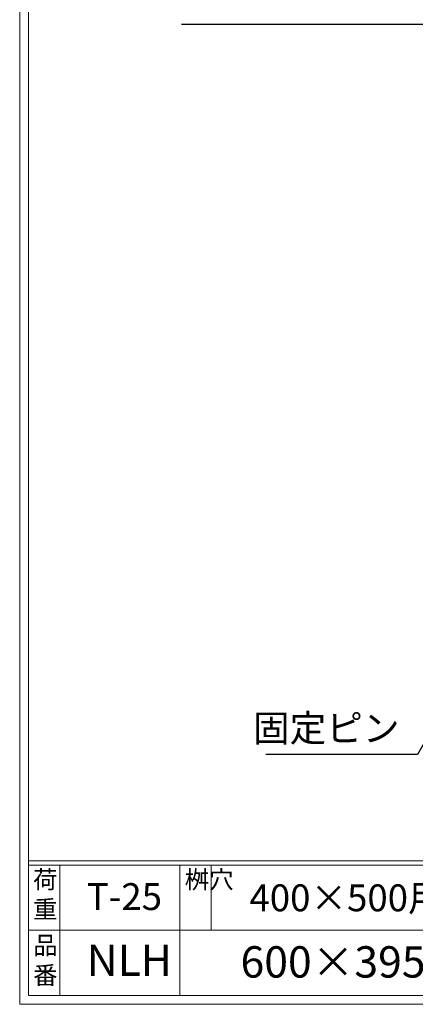
# Model space of a CAD drawing. Units: millimetres. Extents: x -180 to 2610, y -195 to 1778.
# Drawn here: x -180 to 262, y -195 to 904 of the extents above; entities that cross this region are included whole.
import ezdxf

# ---------------------------------------------------------------- set-up
doc = ezdxf.new("R2010")
doc.units = ezdxf.units.MM
doc.layers.add('外枠', color=7, linetype='Continuous')
doc.layers.add('枠寸法', color=31, linetype='Continuous', lineweight=9)
doc.dimstyles.new('ISO-25', dxfattribs={"dimscale": 10, "dimtxt": 3, "dimasz": 1.5, "dimexe": 1.5, "dimexo": 2, "dimgap": 0.5, "dimtad": 1, "dimdsep": 46, "dimtxsty": 'Standard', "dimblk": 'OPEN30', "dimcen": 2.5, "dimadec": 0, "dimazin": 0, "dimtfac": 1, "dimtmove": 0, "dimatfit": 0, "dimldrblk": 'OPEN30', "dimfxl": 1, "dimarcsym": 0})

# ---------------------------------------------------------------- blocks, each defined once
blk = doc.blocks.new('_Open30')
at = {"color": 0, "linetype": 'ByBlock', "lineweight": -2}
for p, q in [((-1, 0.268), (0, 0)), ((0, 0), (-1, -0.268)), ((0, 0), (-1, 0))]:
    blk.add_line(p, q, dxfattribs=at)

msp = doc.modelspace()

# ---------------------------------------------------------------- linework, layer by layer
at = {"layer": '外枠', "lineweight": 9, "ltscale": 80}
for q in [(-179.889, 1777.869), (2609.622, -195.4)]:
    msp.add_line((-179.889, -195.4), q, dxfattribs=at)
at = {"layer": '外枠', "lineweight": 9, "ltscale": 100}
for p, q in [((-169.889, 1768.477), (-169.889, -185.4)), ((-134.889, -40.001), (-134.889, -185.4)), ((-0.785, -40.001), (-0.785, -185.4)), ((34.215, -40.001), (34.215, -112.701)), ((-169.889, -185.4), (2600.231, -185.4))]:
    msp.add_line(p, q, dxfattribs=at)
at = {"layer": '外枠', "linetype": 'Continuous', "lineweight": 9, "ltscale": 100}
for p, q in [((-169.889, -35.305), (2600.231, -35.305)), ((-169.889, -40.001), (2600.231, -40.001)), ((-169.889, -112.701), (973.641, -112.701))]:
    msp.add_line(p, q, dxfattribs=at)

# ---------------------------------------------------------------- texts
at = {"layer": '外枠', "linetype": 'Continuous', "lineweight": 9, "ltscale": 100, "attachment_point": 1}
for s, insert, char_height, width in [('荷\\P重', (-164.969, -46.068), 20, 30.0799), ('桝穴', (4.546, -46.093), 20, 29.6694), ('T-25', (-104.96, -60.169), 30, 101.7974), ('400×500用', (76.93, -61.543), 30, 255.6911), ('品\\P番', (-164.832, -119.58), 20, 23.52947), ('NLH', (-104.96, -128.652), 35, 101.7974), ('600×395×38', (66.969, -130.582), 35, 532.9183)]:
    msp.add_mtext(s, dxfattribs=dict(at, insert=insert, char_height=char_height, width=width))
at = {"layer": '枠寸法', "ltscale": 3, "insert": (244.587, 88.467), "char_height": 30, "attachment_point": 9}
msp.add_mtext('固定ピン', dxfattribs=at)

# ---------------------------------------------------------------- leaders
at = {"layer": '枠寸法', "ltscale": 3, "annotation_type": 0, "has_hookline": 1, "hookline_direction": 1}
for points, text_width in [([(309.292, 841.539), (288.212, 898.211), (273.212, 898.211)], 267.107), ([(309.192, 161.539), (264.587, 83.467), (249.587, 83.467)], 149.239)]:
    msp.add_leader(points, dimstyle='ISO-25', override={"dimgap": 0.5, "dimtad": 1}, dxfattribs=dict(at, text_width=text_width))

doc.saveas('drawing.dxf')
